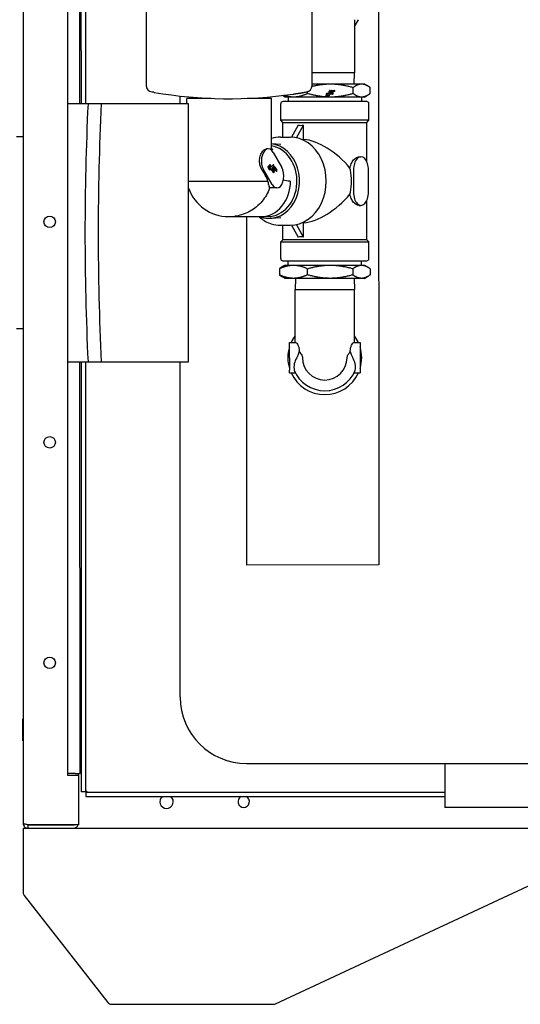
# Model space of a CAD drawing. Units: millimetres. Extents: x -1500 to 5945, y -1579 to 4455.
# Drawn here: x 304 to 532, y 890 to 1336 of the extents above; entities that cross this region are included whole.
import ezdxf

# ---------------------------------------------------------------- set-up
doc = ezdxf.new("R2010")
doc.units = ezdxf.units.MM
doc.header["$LTSCALE"] = 5
doc.layers.add('Sichtbar (ISO)', color=7, linetype='Continuous', lineweight=25)

msp = doc.modelspace()

# ---------------------------------------------------------------- linework, layer by layer
at = {"layer": 'Sichtbar (ISO)'}
for p, q in [((306.1, 1517.64), (306.1, 971.84)), ((326.1, 1495.74), (326.1, 993.74)), ((331.8, 1298.24), (331.77, 1493.58)), ((332.27, 1494.74), (332.3, 1298.24)), ((334.27, 1494.74), (334.3, 1298.24)), ((467.28, 1469.09), (467.33, 1089.09)), ((361.88, 1437.6), (361.88, 1306.59)), ((437.08, 1306.59), (437.08, 1437.6)), ((456.31, 1336.4), (456.31, 1312.29)), ((456.31, 1312.29), (437.08, 1312.29)), ((456.16, 1307.29), (456.31, 1312.29)), ((435.1, 1304.16), (435.1, 1304.16)), ((437.08, 1307.29), (445.39, 1307.29)), ((444.63, 1303.01), (444.93, 1304.13)), ((444.63, 1303.01), (444.93, 1304.13)), ((445.34, 1304.02), (445.07, 1303.01)), ((445.14, 1304.29), (445.14, 1304.29)), ((445.39, 1307.29), (459.56, 1307.29)), ((445.9, 1304.29), (445.9, 1304.29)), ((445.94, 1304.29), (447.26, 1304.29)), ((455.68, 1302.9), (455.68, 1305.68)), ((459.56, 1307.29), (460.86, 1307.29)), ((460.86, 1307.29), (462.26, 1306.48)), ((463.44, 1302.9), (463.44, 1305.68)), ((377.3, 1298.24), (377.3, 1301.76)), ((391.33, 1300.69), (380.28, 1300.69)), ((380.28, 1298.24), (380.28, 1300.69)), ((382.8, 1300.69), (382.78, 1301.22)), ((418.68, 1300.69), (407.63, 1300.69)), ((416.16, 1300.69), (416.18, 1301.22)), ((418.68, 1277.21), (418.68, 1300.69)), ((424.86, 1301.29), (423.65, 1301.99)), ((428.69, 1301.29), (424.86, 1301.29)), ((426.23, 1301.29), (426.23, 1299.29)), ((445.39, 1301.29), (428.69, 1301.29)), ((435.1, 1302.9), (435.1, 1303.77)), ((443.52, 1302.15), (443.52, 1302.15)), ((443.52, 1302.15), (444.24, 1302.15)), ((444.57, 1301.72), (443.52, 1301.72)), ((443.52, 1301.72), (443.52, 1301.72)), ((443.75, 1303.01), (443.75, 1303.01)), ((443.75, 1303.01), (444.63, 1303.01)), ((444.52, 1302.58), (443.75, 1302.58)), ((443.75, 1302.58), (443.75, 1302.58)), ((444.45, 1302.31), (444.52, 1302.58)), ((444.45, 1302.31), (444.52, 1302.58)), ((444.96, 1302.58), (444.78, 1301.88)), ((446.38, 1302.58), (444.96, 1302.58)), ((445.07, 1303.01), (445.98, 1303.01)), ((459.56, 1301.29), (445.39, 1301.29)), ((446.07, 1303.18), (445.64, 1303.76)), ((446.07, 1303.18), (445.64, 1303.76)), ((446.22, 1303.69), (446.65, 1303.11)), ((447.26, 1303.86), (446.31, 1303.86)), ((459.48, 1301.29), (459.48, 1299.29)), ((460.86, 1301.29), (459.56, 1301.29)), ((460.86, 1301.29), (462.26, 1302.1)), ((341.5, 1298.24), (326.1, 1298.24)), ((341.5, 1298.24), (335.49, 1298.24)), ((381.09, 1298.24), (341.5, 1298.24)), ((381.09, 1181.24), (381.09, 1298.24)), ((422.86, 1290.79), (422.86, 1298.29)), ((461.86, 1299.29), (423.86, 1299.29)), ((462.86, 1290.79), (462.86, 1298.29)), ((462.86, 1290.79), (422.86, 1290.79)), ((423.86, 1289.79), (422.86, 1290.79)), ((461.86, 1289.79), (462.86, 1290.79)), ((423.86, 1289.79), (461.86, 1289.79)), ((423.86, 1283.19), (423.86, 1289.79)), ((430.82, 1288.55), (427.75, 1283.18)), ((430.04, 1282.87), (433.28, 1288.55)), ((433.28, 1282.13), (433.28, 1288.55)), ((461.86, 1272.14), (461.86, 1289.79)), ((306.1, 1283.24), (303.1, 1283.24)), ((422.82, 1283.19), (427.1, 1283.19)), ((432.38, 1282.13), (433.28, 1282.13)), ((417.24, 1277.83), (416.47, 1277.83)), ((422.87, 1279.84), (418.68, 1280.07)), ((419.45, 1276.23), (423.34, 1269.41)), ((458.46, 1274.19), (459.28, 1274.19)), ((418.93, 1261.68), (415.04, 1268.5)), ((417.79, 1268.3), (417.13, 1269.44)), ((417.84, 1269.12), (417.39, 1269.91)), ((417.4, 1269.91), (417.85, 1269.12)), ((418.29, 1269.28), (417.8, 1270.12)), ((417.98, 1269.02), (417.98, 1269.02)), ((418.56, 1268.8), (418.01, 1268.24)), ((418.01, 1268.24), (418.56, 1268.8)), ((418.62, 1269.62), (418.06, 1270.59)), ((418.07, 1270.59), (418.62, 1269.62)), ((418.08, 1269.06), (418.29, 1269.28)), ((419.45, 1267.25), (418.56, 1268.8)), ((418.56, 1268.8), (418.56, 1268.8)), ((418.62, 1269.62), (419.51, 1270.51)), ((418.62, 1269.62), (418.62, 1269.62)), ((418.89, 1269.14), (419.69, 1269.94)), ((418.89, 1269.14), (418.9, 1269.14)), ((419.46, 1268.15), (418.89, 1269.14)), ((419.69, 1269.94), (418.9, 1269.14)), ((418.9, 1269.14), (419.46, 1268.15)), ((419.62, 1268.24), (419.72, 1269.34)), ((420.04, 1268.62), (419.94, 1267.53)), ((419.94, 1267.53), (420.03, 1268.62)), ((420.13, 1268.77), (420.12, 1268.77)), ((420.79, 1267.68), (420.2, 1268.72)), ((420.22, 1269.59), (420.23, 1269.59)), ((421.05, 1268.14), (420.22, 1269.59)), ((420.23, 1269.59), (421.05, 1268.14)), ((419.53, 1268.1), (419.52, 1268.1)), ((455.86, 1268.19), (455.86, 1258.19)), ((462.7, 1258.19), (462.7, 1268.19)), ((381.09, 1263.19), (417.1, 1263.19)), ((421.14, 1260.08), (417.83, 1260.08)), ((458.46, 1252.19), (459.28, 1252.19)), ((461.86, 1236.59), (461.86, 1254.24)), ((399.22, 1247.12), (399.74, 1247.12)), ((399.99, 1247.12), (413.95, 1247.12)), ((407.31, 1247.12), (407.33, 1089.08)), ((414.25, 1247.12), (417.06, 1247.12)), ((422.87, 1246.54), (418.14, 1246.28)), ((422.82, 1243.19), (427.1, 1243.19)), ((423.86, 1236.59), (423.86, 1243.19)), ((427.75, 1243.21), (430.82, 1237.83)), ((433.28, 1237.83), (430.04, 1243.51)), ((433.28, 1244.25), (432.38, 1244.25)), ((433.28, 1237.83), (433.28, 1244.25)), ((423.86, 1236.59), (422.86, 1235.59)), ((422.86, 1235.59), (462.86, 1235.59)), ((422.86, 1228.09), (422.86, 1235.59)), ((461.86, 1236.59), (423.86, 1236.59)), ((461.86, 1236.59), (462.86, 1235.59)), ((462.86, 1228.09), (462.86, 1235.59)), ((424.86, 1225.09), (423.42, 1224.26)), ((423.86, 1227.09), (461.86, 1227.09)), ((424.86, 1225.09), (428.65, 1225.09)), ((426.23, 1225.09), (426.23, 1227.09)), ((428.65, 1225.09), (445.32, 1225.09)), ((445.32, 1225.09), (459.53, 1225.09)), ((459.48, 1225.09), (459.48, 1227.09)), ((459.53, 1225.09), (460.86, 1225.09)), ((460.86, 1225.09), (462.29, 1224.26)), ((422.27, 1223.48), (422.27, 1220.7)), ((424.86, 1219.09), (423.42, 1219.92)), ((435.02, 1220.7), (435.02, 1223.48)), ((455.61, 1223.48), (455.61, 1220.7)), ((460.86, 1219.09), (462.29, 1219.92)), ((463.45, 1223.48), (463.45, 1220.7)), ((428.65, 1219.09), (424.86, 1219.09)), ((445.32, 1219.09), (428.65, 1219.09)), ((429.56, 1219.09), (429.4, 1214.09)), ((459.53, 1219.09), (445.32, 1219.09)), ((456.16, 1219.09), (456.31, 1214.09)), ((460.86, 1219.09), (459.53, 1219.09)), ((429.4, 1214.09), (456.31, 1214.09)), ((429.41, 1189.98), (429.41, 1214.09)), ((456.31, 1189.98), (456.31, 1214.09)), ((306.1, 1196.24), (303.1, 1196.24)), ((426.86, 1183.09), (426.86, 1189.98)), ((426.86, 1189.98), (429.71, 1189.98)), ((456, 1189.98), (458.86, 1189.98)), ((458.86, 1189.98), (458.86, 1183.09)), ((326.1, 1181.24), (341.5, 1181.24)), ((331.85, 994.58), (331.82, 1181.24)), ((332.32, 1181.24), (332.35, 986.14)), ((334.32, 1181.24), (334.35, 986.14)), ((335.49, 1181.24), (341.5, 1181.24)), ((341.5, 1181.24), (381.09, 1181.24)), ((377.34, 1029.07), (377.32, 1181.24)), ((426.86, 1183.09), (426.86, 1177.39)), ((458.86, 1183.09), (458.86, 1177.39)), ((426.86, 1176.2), (426.86, 1177.39)), ((426.86, 1176.2), (429.4, 1176.2)), ((456.32, 1176.2), (458.86, 1176.2)), ((458.86, 1177.39), (458.86, 1176.2)), ((467.33, 1089.09), (407.33, 1089.08)), ((306.1, 1019.28), (305.94, 1019.28)), ((305.95, 1009.28), (305.94, 1019.28)), ((306.1, 1009.28), (305.95, 1009.28)), ((331.85, 1009.74), (332.35, 1009.74)), ((407.35, 999.08), (582.99, 999.1)), ((497.35, 999.09), (497.35, 979.09)), ((329.75, 994.58), (326.1, 994.58)), ((326.1, 993.74), (331.1, 993.74)), ((329.75, 994.58), (331.85, 994.58)), ((331.1, 993.74), (331.1, 994.58)), ((331.1, 993.74), (331.1, 971.31)), ((334.35, 986.14), (332.35, 986.14)), ((334.42, 986.07), (497.35, 986.09)), ((334.42, 986.07), (334.42, 984.07)), ((334.42, 984.07), (497.35, 984.09)), ((583.08, 979.1), (497.35, 979.09)), ((306.1, 971.81), (306.1, 971.84)), ((306.1, 971.81), (306.1, 971.81)), ((306.1, 969.74), (306.1, 967.64)), ((306.1, 969.74), (906.1, 969.74)), ((308.17, 971.32), (308.17, 971.24)), ((308.17, 969.74), (308.17, 969.74)), ((331.1, 971.31), (308.2, 971.31)), ((308.2, 971.24), (329, 971.24)), ((308.2, 971.24), (308.2, 969.74)), ((306.1, 967.64), (306.1, 940.47)), ((420.51, 890.04), (551.64, 951.19)), ((306.54, 939.17), (344.46, 890.65)), ((346.11, 889.84), (419.62, 889.84))]:
    msp.add_line(p, q, dxfattribs=at)
for centre in [(318.1, 1244.74), (318.1, 1144.74), (318.1, 1044.74)]:
    msp.add_circle(centre, 2.6, dxfattribs=at)
for centre, radius, start, end in [((442.86, 1343.29), 16.75, 323.4161, 335.7176), ((364.88, 1306.59), 3, 179.9982, 259.8844), ((434.08, 1306.59), 3, 280.1156, 0.0018), ((399.48, 1500.53), 200, 260.2017, 278.3636), ((1559.09, 1239.74), 1225, 177.26279, 182.73721), ((1559.09, 1239.74), 1219, 177.24931, 182.75069), ((1565.1, 1239.74), 1225, 177.26279, 182.73721), ((423.86, 1298.29), 1, 90, 180), ((461.86, 1298.29), 1, 0, 90), ((399.22, 1266.32), 19.2, 199.2092, 270), ((399.74, 1266.32), 19.2, 270, 277.121), ((423.86, 1228.09), 1, 180, 270), ((461.86, 1228.09), 1, 270, 0), ((442.86, 1183.09), 16.75, 143.4161, 155.7176), ((442.86, 1183.09), 16.75, 24.2824, 36.5839), ((442.86, 1183.09), 16.75, 162.7894, 197.2106), ((442.86, 1183.09), 16.75, 342.7894, 17.2106), ((442.86, 1183.09), 10.11, 180, 0), ((442.86, 1183.09), 16.75, 204.2824, 335.7176), ((442.86, 1183.09), 14.97, 202.4101, 337.5899), ((407.34, 1029.08), 30, 180.0084, 270.0084), ((371.1, 981.74), 3.05, 130.1966, 49.8201), ((406.1, 981.74), 2.6, 116.0977, 63.919), ((329, 971.84), 0.6, 270, 298.0973), ((329, 971.84), 2.1, 270, 345.4016), ((308.2, 940.47), 2.1, 180, 218), ((346.11, 891.94), 2.1, 218, 270), ((419.62, 891.94), 2.1, 270, 295)]:
    msp.add_arc(centre, radius, start, end, dxfattribs=at)
for centre, major_axis, ratio, start_param, end_param in [((445.14, 1304.08), (0, 0.214), 0.990035, 0, 1.308997), ((445.14, 1304.08), (0, 0.214), 0.990035, 0, 1.308997), ((445.14, 1304.08), (0, 0.214), 0.990035, 4.45059, 6.283185), ((445.9, 1303.96), (0, 0.333), 0.990035, 6.184394, 8.48824), ((445.9, 1303.96), (0, 0.333), 0.990035, 0, 2.205054), ((447.26, 1304.08), (0, 0.214), 0.990035, 4.712389, 6.283185), ((447.26, 1304.08), (0, -0.214), 0.990035, 0, 1.570796), ((402.99, 1480.6), (186.74, 32.86), 0.948062, 4.709754, 4.714903), ((443.52, 1301.93), (0, -0.214), 0.990035, 4.45059, 6.283185), ((443.52, 1301.93), (0, -0.214), 0.990035, 4.45059, 6.283185), ((443.52, 1301.93), (0, 0.214), 0.990035, 0, 1.308997), ((443.52, 1301.93), (0, 0.214), 0.990035, 0, 1.308997), ((443.75, 1302.79), (0, -0.214), 0.990035, 4.45059, 6.283185), ((443.75, 1302.79), (0, -0.214), 0.990035, 4.45059, 6.283185), ((443.75, 1302.79), (0, 0.214), 0.990035, 0, 1.308997), ((443.75, 1302.79), (0, 0.214), 0.990035, 0, 1.308997), ((444.24, 1302.36), (0, -0.214), 0.990035, 0, 1.308997), ((444.24, 1302.36), (0, -0.214), 0.990035, 0, 1.308997), ((444.57, 1301.93), (0, -0.214), 0.990035, 0, 1.308997), ((445.98, 1303.12), (0, -0.11), 0.990035, 0, 2.208651), ((445.98, 1303.12), (0, -0.11), 0.990035, 0, 2.208651), ((446.31, 1303.76), (0, 0.108), 0.990035, 0, 2.208651), ((446.38, 1302.91), (0, -0.335), 0.990035, 0, 2.208651), ((442.86, 1307.49), (-16.84, -16.84), 0.522747, 0.402649, 0.560709), ((427.1, 1263.19), (0, -20), 0.821113, 0, 3.141593), ((442.86, 1263.19), (-16.84, 16.84), 0.522747, 4.547998, 5.722477), ((417.52, 1263.19), (0, 16.92), 0.821113, 2.823316, 6.199341), ((417.24, 1272.36), (0, 5.47), 0.570766, 5.497787, 8.63938), ((417.06, 1263.19), (0, -16.07), 0.821113, 0, 3.018194), ((459.28, 1268.19), (0, 6), 0.570766, 4.712389, 7.853982), ((399.48, 1266.98), (-17.02, 17.02), 0.522747, 4.031956, 4.309665), ((417.27, 1269.68), (0, 0.328), 0.570766, 0.523599, 2.356194), ((417.27, 1269.68), (0, 0.328), 0.570766, 5.497787, 6.806784), ((417.26, 1269.68), (0, 0.328), 0.570766, 5.497787, 6.268799), ((417.94, 1270.36), (0, 0.328), 0.570766, 0.523599, 2.356194), ((417.92, 1268.53), (0, -0.328), 0.570766, 5.497787, 6.806784), ((417.94, 1270.36), (0, 0.328), 0.570766, 5.497787, 6.806784), ((417.98, 1269.35), (0, -0.328), 0.570766, 5.497787, 6.283185), ((417.98, 1269.35), (0, -0.328), 0.570766, 5.497787, 6.806784), ((417.92, 1268.53), (0, -0.328), 0.570766, 0.014387, 0.523599), ((417.93, 1270.36), (0, 0.328), 0.570766, 5.497787, 6.268799), ((421.14, 1265.54), (0, -5.47), 0.570766, 5.497787, 8.63938), ((419.53, 1268.27), (0, -0.168), 0.570766, 5.497787, 7.706439), ((419.6, 1270.23), (0, 0.328), 0.570766, 5.497787, 6.806784), ((419.59, 1270.23), (0, 0.328), 0.570766, 5.497787, 6.268799), ((419.6, 1270.23), (0, -0.328), 0.570766, 0.523599, 2.356194), ((419.59, 1270.23), (0, 0.328), 0.570766, 3.665191, 5.497787), ((420.01, 1269.26), (0, 0.509), 0.570766, 5.398996, 7.702842), ((420, 1269.26), (0, 0.509), 0.570766, 5.398996, 6.273914), ((420.12, 1268.6), (0, 0.166), 0.570766, 0, 1.423253), ((420.13, 1268.6), (0, 0.166), 0.570766, 5.497787, 7.706439), ((419.65, 1267.61), (0, -0.513), 0.570766, 5.497787, 7.706439), ((419.52, 1268.27), (0, -0.168), 0.570766, 5.497787, 6.283185), ((419.65, 1267.61), (0, -0.513), 0.570766, 0.00921, 1.423253), ((420.92, 1267.91), (0, -0.328), 0.570766, 5.497787, 7.068583), ((420.92, 1267.91), (0, -0.328), 0.570766, 0.014387, 0.785398), ((420.92, 1267.91), (0, -0.328), 0.570766, 0.785398, 2.356194), ((420.92, 1267.91), (0, 0.328), 0.570766, 3.926991, 5.497787), ((439.43, 1263.19), (0, 19), 0.821113, 4.446095, 4.978683), ((414.11, 1263.19), (0, -16.07), 0.821113, 0, 1.570827), ((399.77, 1266.65), (16.79, -9.58), 0.580615, 0.40465, 0.521187), ((442.86, 1263.19), (16.84, 16.84), 0.522747, 3.702301, 4.87678), ((459.28, 1258.19), (0, -6), 0.570766, 4.712389, 7.853982), ((442.86, 1218.89), (16.84, -16.84), 0.522747, 2.580884, 2.738943), ((443.31, 1178.93), (-14.43, -0.2), 0.71378, 5.84803, 6.414302), ((442.41, 1178.93), (-14.43, 0.2), 0.71378, 3.010476, 3.576748)]:
    msp.add_ellipse(centre, major_axis=major_axis, ratio=ratio, start_param=start_param, end_param=end_param, dxfattribs=at)
for points, weights in [([(437.06, 1306.21), (441.43, 1307.29), (445.39, 1307.29)], [1.01098560708, 1.03129262321, 1]), ([(445.39, 1307.29), (450.17, 1307.29), (455.68, 1305.68)], [1, 1.03795484929, 1]), ([(455.68, 1305.68), (457.76, 1307.29), (459.56, 1307.29)], [1, 1.03795484929, 1]), ([(459.56, 1307.29), (461.36, 1307.29), (463.44, 1305.68)], [1, 1.03795484929, 1]), ([(428.69, 1301.29), (426.58, 1301.29), (424.31, 1302.07)], [1, 1.02665949436, 1.0158677195]), ([(435.1, 1302.9), (431.67, 1301.29), (428.69, 1301.29)], [1, 1.03795484929, 1]), ([(445.39, 1301.29), (440.62, 1301.29), (435.1, 1302.9)], [1, 1.03795484929, 1]), ([(455.68, 1302.9), (450.17, 1301.29), (445.39, 1301.29)], [1, 1.03795484929, 1]), ([(459.56, 1301.29), (457.76, 1301.29), (455.68, 1302.9)], [1, 1.03795484929, 1]), ([(463.44, 1302.9), (461.36, 1301.29), (459.56, 1301.29)], [1, 1.03795484929, 1]), ([(422.27, 1223.48), (425.69, 1225.09), (428.65, 1225.09)], [1, 1.03795484929, 1]), ([(423.42, 1224.26), (422.87, 1223.94), (422.27, 1223.48)], [1.01520840801, 1.01052010656, 1]), ([(428.65, 1225.09), (431.61, 1225.09), (435.02, 1223.48)], [1, 1.03795484929, 1]), ([(435.02, 1223.48), (440.54, 1225.09), (445.32, 1225.09)], [1, 1.03795484929, 1]), ([(445.32, 1225.09), (450.1, 1225.09), (455.61, 1223.48)], [1, 1.03795484929, 1]), ([(455.61, 1223.48), (457.71, 1225.09), (459.53, 1225.09)], [1, 1.03795484929, 1]), ([(459.53, 1225.09), (461.35, 1225.09), (463.45, 1223.48)], [1, 1.03795484929, 1]), ([(428.65, 1219.09), (425.69, 1219.09), (422.27, 1220.7)], [1, 1.03795484929, 1]), ([(422.27, 1220.7), (422.87, 1220.24), (423.42, 1219.92)], [1, 1.01052010656, 1.01520840801]), ([(435.02, 1220.7), (431.61, 1219.09), (428.65, 1219.09)], [1, 1.03795484929, 1]), ([(445.32, 1219.09), (440.54, 1219.09), (435.02, 1220.7)], [1, 1.03795484929, 1]), ([(455.61, 1220.7), (450.1, 1219.09), (445.32, 1219.09)], [1, 1.03795484929, 1]), ([(459.53, 1219.09), (457.71, 1219.09), (455.61, 1220.7)], [1, 1.03795484929, 1]), ([(463.45, 1220.7), (461.35, 1219.09), (459.53, 1219.09)], [1, 1.03795484929, 1])]:
    msp.add_rational_spline(points, weights, degree=2, dxfattribs=at)
for points, knots in [([(365.44, 1303.44), (365.32, 1303.46), (365.2, 1303.49), (365.08, 1303.51), (364.96, 1303.53), (364.84, 1303.55), (364.72, 1303.57), (364.6, 1303.59), (364.47, 1303.61), (364.35, 1303.63)], [0, 0, 0, 0, 0.333333, 0.333333, 0.333333, 0.666667, 0.666667, 0.666667, 1, 1, 1, 1]), ([(428.57, 1302.65), (428.65, 1302.66), (428.73, 1302.68), (428.82, 1302.69), (428.9, 1302.7), (428.98, 1302.71), (429.06, 1302.73), (429.15, 1302.74), (429.23, 1302.75), (429.31, 1302.76), (429.34, 1302.77), (429.37, 1302.77), (429.4, 1302.78), (429.45, 1302.78), (429.5, 1302.79), (429.55, 1302.8), (429.64, 1302.81), (429.72, 1302.82), (429.8, 1302.84), (429.88, 1302.85), (429.96, 1302.86), (430.04, 1302.87), (430.12, 1302.89), (430.2, 1302.9), (430.27, 1302.91), (430.32, 1302.92), (430.36, 1302.92), (430.4, 1302.93), (430.44, 1302.94), (430.47, 1302.94), (430.51, 1302.95), (430.58, 1302.96), (430.66, 1302.97), (430.73, 1302.98), (430.81, 1302.99), (430.88, 1303.01), (430.95, 1303.02), (431.03, 1303.03), (431.1, 1303.04), (431.17, 1303.05), (431.22, 1303.06), (431.27, 1303.07), (431.32, 1303.08), (431.34, 1303.08), (431.36, 1303.08), (431.38, 1303.09), (431.45, 1303.1), (431.51, 1303.11), (431.58, 1303.12), (431.65, 1303.13), (431.71, 1303.14), (431.78, 1303.15), (431.84, 1303.16), (431.9, 1303.17), (431.96, 1303.18), (432.02, 1303.19), (432.07, 1303.2), (432.13, 1303.21), (432.13, 1303.21), (432.14, 1303.21), (432.14, 1303.21), (432.2, 1303.22), (432.26, 1303.23), (432.31, 1303.24), (432.37, 1303.25), (432.42, 1303.26), (432.47, 1303.27), (432.52, 1303.27), (432.58, 1303.28), (432.62, 1303.29), (432.67, 1303.3), (432.72, 1303.31), (432.77, 1303.32), (432.77, 1303.32), (432.78, 1303.32), (432.78, 1303.32), (432.82, 1303.32), (432.86, 1303.33), (432.9, 1303.34), (432.94, 1303.34), (432.98, 1303.35), (433.02, 1303.36), (433.06, 1303.37), (433.1, 1303.37), (433.13, 1303.38), (433.17, 1303.38), (433.2, 1303.39), (433.23, 1303.39), (433.24, 1303.4), (433.26, 1303.4), (433.27, 1303.4), (433.29, 1303.4), (433.31, 1303.41), (433.32, 1303.41), (433.35, 1303.42), (433.38, 1303.42), (433.4, 1303.42), (433.43, 1303.43), (433.45, 1303.43), (433.47, 1303.44), (433.49, 1303.44), (433.51, 1303.44), (433.53, 1303.45), (433.54, 1303.45), (433.55, 1303.45), (433.56, 1303.45), (433.56, 1303.45), (433.57, 1303.45), (433.57, 1303.45), (433.59, 1303.46), (433.6, 1303.46), (433.61, 1303.46), (433.62, 1303.46), (433.63, 1303.46), (433.63, 1303.46), (433.64, 1303.46), (433.64, 1303.47), (433.65, 1303.47)], [0, 0, 0, 0, 0.03125, 0.03125, 0.03125, 0.0625, 0.0625, 0.0625, 0.09375, 0.09375, 0.09375, 0.1057431, 0.1057431, 0.1057431, 0.125, 0.125, 0.125, 0.15625, 0.15625, 0.15625, 0.1875, 0.1875, 0.1875, 0.21875, 0.21875, 0.21875, 0.2357292, 0.2357292, 0.2357292, 0.25, 0.25, 0.25, 0.28125, 0.28125, 0.28125, 0.3125, 0.3125, 0.3125, 0.34375, 0.34375, 0.34375, 0.3661235, 0.3661235, 0.3661235, 0.375, 0.375, 0.375, 0.40625, 0.40625, 0.40625, 0.4375, 0.4375, 0.4375, 0.46875, 0.46875, 0.46875, 0.4971446, 0.4971446, 0.4971446, 0.5, 0.5, 0.5, 0.53125, 0.53125, 0.53125, 0.5625, 0.5625, 0.5625, 0.59375, 0.59375, 0.59375, 0.625, 0.625, 0.625, 0.6289455, 0.6289455, 0.6289455, 0.65625, 0.65625, 0.65625, 0.6875, 0.6875, 0.6875, 0.71875, 0.71875, 0.71875, 0.75, 0.75, 0.75, 0.7615513, 0.7615513, 0.7615513, 0.78125, 0.78125, 0.78125, 0.8125, 0.8125, 0.8125, 0.84375, 0.84375, 0.84375, 0.875, 0.875, 0.875, 0.8948017, 0.8948017, 0.8948017, 0.90625, 0.90625, 0.90625, 0.9375, 0.9375, 0.9375, 0.96875, 0.96875, 0.96875, 1, 1, 1, 1]), ([(414.33, 1268.5), (414.02, 1268.98), (413.74, 1269.59), (413.36, 1270.94), (413.26, 1271.67), (413.26, 1272.36), (413.26, 1273.05), (413.36, 1273.78), (413.74, 1275.13), (414.02, 1275.74), (414.64, 1276.71), (415.02, 1277.13), (415.77, 1277.69), (416.15, 1277.83), (416.47, 1277.83)], [2.915519, 2.915519, 2.915519, 2.915519, 3.121159, 3.121159, 3.327871, 3.327871, 3.327871, 3.534044, 3.534044, 3.740217, 3.740217, 3.946654, 3.946654, 4.153091, 4.153091, 4.153091, 4.153091]), ([(418.68, 1278.36), (418.84, 1277.99), (419, 1277.73), (419.16, 1277.47), (419.2, 1277.42), (419.2, 1277.42)], [0.6677027, 0.6677027, 0.6677027, 0.6677027, 0.8396063, 0.8396063, 0.9564128, 0.9564128, 0.9564128, 0.9564128]), ([(454.3, 1269.12), (454.36, 1269.59), (454.47, 1270.05), (454.87, 1271.23), (455.24, 1271.9), (456.05, 1272.96), (456.53, 1273.43), (457.52, 1274.04), (458.03, 1274.19), (458.46, 1274.19)], [-1.7304019, -1.7304019, -1.7304019, -1.7304019, -1.593895, -1.593895, -1.3661477, -1.3661477, -1.1384844, -1.1384844, -0.9108212, -0.9108212, -0.9108212, -0.9108212]), ([(417.85, 1260.08), (417.84, 1260.03), (417.82, 1259.98), (417.02, 1257.79), (415.87, 1255.79), (412.87, 1252.2), (411.02, 1250.67), (407, 1248.42), (404.87, 1247.69), (402.5, 1247.31), (402.31, 1247.29), (402.12, 1247.26)], [5.369023, 5.369023, 5.369023, 5.369023, 5.386618, 5.386618, 6.13456, 6.13456, 6.920186, 6.920186, 7.670824, 7.670824, 7.736252, 7.736252, 7.736252, 7.736252]), ([(417.39, 1261.68), (417.42, 1261.43), (417.45, 1261.21), (417.54, 1260.69), (417.6, 1260.46), (417.71, 1260.17), (417.76, 1260.1), (417.81, 1260.08), (417.82, 1260.08), (417.83, 1260.08)], [0.5212704, 0.5212704, 0.5212704, 0.5212704, 0.6349707, 0.6349707, 0.8221833, 0.8221833, 0.9725258, 0.9725258, 1.0008386, 1.0008386, 1.0008386, 1.0008386]), ([(427.19, 1263.19), (427.14, 1263.19), (427.1, 1263.19), (426.01, 1263.21), (425, 1263.34), (424.04, 1263.55)], [-0.0218849, -0.0218849, -0.0218849, -0.0218849, 0, 0, 0.5535529, 0.5535529, 0.5535529, 0.5535529]), ([(458.46, 1252.19), (458.03, 1252.19), (457.52, 1252.34), (456.53, 1252.96), (456.05, 1253.42), (455.24, 1254.48), (454.87, 1255.15), (454.47, 1256.33), (454.36, 1256.8), (454.3, 1257.26)], [-2.7324636, -2.7324636, -2.7324636, -2.7324636, -2.5048003, -2.5048003, -2.2771371, -2.2771371, -2.0493897, -2.0493897, -1.9128829, -1.9128829, -1.9128829, -1.9128829]), ([(412.94, 1247.12), (413.19, 1246.9), (413.44, 1246.68), (415.18, 1245.31), (416.82, 1244.42), (419.94, 1243.42), (421.38, 1243.19), (422.82, 1243.19)], [5.6509953, 5.6509953, 5.6509953, 5.6509953, 5.7067739, 5.7067739, 6.025811, 6.025811, 6.2831853, 6.2831853, 6.2831853, 6.2831853]), ([(413.89, 1247.12), (413.9, 1247.12), (413.92, 1247.12), (413.95, 1247.12), (413.97, 1247.12), (414.01, 1247.12), (414.03, 1247.12), (414.07, 1247.12), (414.09, 1247.12), (414.11, 1247.12)], [1.565520116, 1.565520116, 1.565520116, 1.565520116, 1.566476149, 1.566476149, 1.567916208, 1.567916208, 1.569356267, 1.569356267, 1.570796327, 1.570796327, 1.570796327, 1.570796327]), ([(429.71, 1189.98), (429.83, 1189.98), (429.98, 1189.87), (430.33, 1189.45), (430.53, 1189.13), (430.85, 1188.42), (431.02, 1187.98), (431.24, 1187), (431.31, 1186.46), (431.31, 1185.92), (431.31, 1185.89), (431.31, 1185.86)], [0.6105195, 0.6105195, 0.6105195, 0.6105195, 0.7717996, 0.7717996, 0.9330797, 0.9330797, 1.0868095, 1.0868095, 1.2405392, 1.2405392, 1.2495406, 1.2495406, 1.2495406, 1.2495406]), ([(454.41, 1185.86), (454.41, 1185.89), (454.41, 1185.92), (454.41, 1186.46), (454.47, 1187), (454.7, 1187.98), (454.86, 1188.42), (455.19, 1189.13), (455.38, 1189.45), (455.73, 1189.87), (455.89, 1189.98), (456, 1189.98)], [-1.2495406, -1.2495406, -1.2495406, -1.2495406, -1.2405392, -1.2405392, -1.0868095, -1.0868095, -0.9330797, -0.9330797, -0.7717996, -0.7717996, -0.6105195, -0.6105195, -0.6105195, -0.6105195]), ([(430.16, 1183.09), (430.17, 1183.1), (430.17, 1183.11), (430.38, 1183.45), (430.58, 1183.84), (430.91, 1184.59), (431.03, 1184.93), (431.16, 1185.35), (431.18, 1185.42), (431.21, 1185.49), (431.24, 1185.61), (431.27, 1185.73), (431.31, 1185.86)], [2.3831595, 2.3831595, 2.3831595, 2.3831595, 2.3861989, 2.3861989, 2.5399985, 2.5399985, 2.6523044, 2.6523044, 2.6744391, 2.6744391, 2.6744391, 2.7121036, 2.7121036, 2.7121036, 2.7121036]), ([(431.31, 1185.86), (431.72, 1185.32), (432.12, 1184.81), (432.52, 1184.07), (432.61, 1183.84), (432.71, 1183.5), (432.73, 1183.36), (432.74, 1183.18), (432.74, 1183.13), (432.74, 1183.09)], [4.6301912, 4.6301912, 4.6301912, 4.6301912, 4.9713771, 4.9713771, 5.1476322, 5.1476322, 5.2620519, 5.2620519, 5.29506, 5.29506, 5.29506, 5.29506]), ([(452.97, 1183.09), (452.97, 1183.1), (452.97, 1183.11), (452.97, 1183.25), (452.99, 1183.38), (453.06, 1183.72), (453.13, 1183.91), (453.4, 1184.5), (453.69, 1184.91), (454.13, 1185.5), (454.27, 1185.67), (454.41, 1185.86)], [13.6158151, 13.6158151, 13.6158151, 13.6158151, 13.6211719, 13.6211719, 13.7041741, 13.7041741, 13.8358685, 13.8358685, 14.1458712, 14.1458712, 14.2752199, 14.2752199, 14.2752199, 14.2752199]), ([(454.41, 1185.86), (454.44, 1185.73), (454.48, 1185.61), (454.51, 1185.49), (454.61, 1185.16), (454.72, 1184.83), (455.01, 1184.09), (455.2, 1183.7), (455.45, 1183.27), (455.5, 1183.18), (455.55, 1183.09)], [2.6366516, 2.6366516, 2.6366516, 2.6366516, 2.6743068, 2.6743068, 2.6743068, 2.7804206, 2.7804206, 2.9259292, 2.9259292, 2.9655471, 2.9655471, 2.9655471, 2.9655471]), ([(429.02, 1177.39), (429.14, 1177.05), (429.26, 1176.75), (429.4, 1176.33), (429.43, 1176.22), (429.4, 1176.2), (429.4, 1176.2), (429.4, 1176.2)], [0.9219115, 0.9219115, 0.9219115, 0.9219115, 1.0698421, 1.0698421, 1.2205849, 1.2205849, 1.2302025, 1.2302025, 1.2302025, 1.2302025]), ([(456.32, 1176.2), (456.31, 1176.2), (456.31, 1176.2), (456.29, 1176.22), (456.31, 1176.33), (456.46, 1176.75), (456.58, 1177.05), (456.7, 1177.39)], [-1.2302025, -1.2302025, -1.2302025, -1.2302025, -1.2205849, -1.2205849, -1.0698421, -1.0698421, -0.9219115, -0.9219115, -0.9219115, -0.9219115]), ([(306.1, 971.84), (306.1, 971.57), (306.15, 971.29), (306.36, 970.78), (306.52, 970.55), (306.91, 970.16), (307.14, 970.01), (307.65, 969.8), (307.92, 969.74), (308.2, 969.74)], [0, 0, 0, 0, 0.25, 0.25, 0.5, 0.5, 0.75, 0.75, 1, 1, 1, 1]), ([(308.2, 971.31), (307.92, 971.36), (307.65, 971.4), (307.14, 971.49), (306.91, 971.53), (306.52, 971.62), (306.36, 971.67), (306.15, 971.75), (306.1, 971.8), (306.1, 971.84)], [0, 0, 0, 0, 0.25, 0.25, 0.5, 0.5, 0.75, 0.75, 1, 1, 1, 1])]:
    msp.add_open_spline(points, degree=3, knots=knots, dxfattribs=at)
for points in [[(422.82, 1283.19), (421.43, 1283.19), (420.03, 1282.98), (418.68, 1282.56)], [(454.48, 1268.19), (454.42, 1268.5), (454.35, 1268.81), (454.3, 1269.12)], [(454.3, 1257.26), (454.35, 1257.57), (454.42, 1257.89), (454.48, 1258.19)], [(334.35, 986.14), (334.35, 986.31), (334.63, 986.49), (334.95, 986.67)], [(334.95, 986.67), (334.77, 986.35), (334.6, 986.07), (334.42, 986.07)], [(306.1, 971.82), (306.1, 971.82), (306.1, 971.81), (306.1, 971.81)], [(307.83, 971.38), (307.94, 971.29), (308.06, 971.24), (308.2, 971.24)], [(308.17, 969.74), (308.17, 969.74), (308.17, 969.74), (308.17, 969.74)], [(308.65, 971.24), (308.66, 971.27), (308.66, 971.29), (308.67, 971.31)]]:
    msp.add_open_spline(points, degree=3, dxfattribs=at)

doc.saveas('drawing.dxf')
